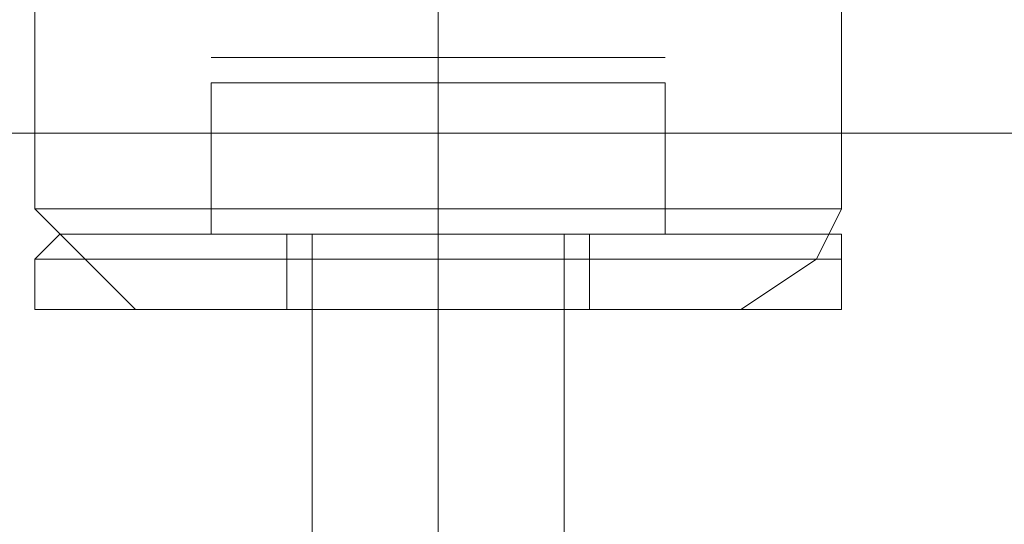
# Model space of a CAD drawing. Units: millimetres. Extents: x -2437 to 4563, y -5937 to 3060.
# Drawn here: x 1236 to 1259, y -1147 to -1136 of the extents above; entities that cross this region are included whole.
import ezdxf

# ---------------------------------------------------------------- set-up
doc = ezdxf.new("R2010")
doc.units = ezdxf.units.MM

# ---------------------------------------------------------------- blocks, each defined once
blk = doc.blocks.new('WMF0')
at = {"color": 30, "lineweight": 0}
for points in [[(9430.7, -4810.755), (9430.7, -4815.31)], [(9430.7, -4810.755), (9430.7, -4815.31)], [(9430.7, -4810.755), (9430.7, -4815.31)], [(9430.7, -4810.755), (9430.7, -4815.31)], [(9430.7, -4810.755), (9430.7, -4815.31)], [(9430.7, -4810.755), (9430.7, -4815.31)], [(9430.7, -4810.755), (9430.7, -4815.31)], [(9430.7, -4810.755), (9430.7, -4815.31)], [(9438.798, -4810.755), (9438.798, -4815.31)], [(9438.798, -4810.755), (9438.798, -4815.31)], [(9438.798, -4810.755), (9438.798, -4815.31)], [(9438.798, -4810.755), (9438.798, -4815.31)], [(9438.798, -4810.755), (9438.798, -4815.31)], [(9438.798, -4810.755), (9438.798, -4815.31)], [(9438.798, -4810.755), (9438.798, -4815.31)], [(9438.798, -4810.755), (9438.798, -4815.31)], [(9438.798, -4810.755), (9438.798, -4815.31)], [(9438.798, -4810.755), (9438.798, -4815.31)], [(9438.798, -4810.755), (9438.798, -4815.31)], [(9438.798, -4810.755), (9438.798, -4815.31)], [(9438.798, -4810.755), (9438.798, -4815.31)], [(9438.798, -4810.755), (9438.798, -4815.31)], [(9438.798, -4810.755), (9438.798, -4815.31)], [(9438.798, -4810.755), (9438.798, -4815.31)], [(9446.896, -4810.755), (9446.896, -4815.31)], [(9446.896, -4810.755), (9446.896, -4815.31)], [(9446.896, -4810.755), (9446.896, -4815.31)], [(9446.896, -4810.755), (9446.896, -4815.31)], [(9446.896, -4810.755), (9446.896, -4815.31)], [(9446.896, -4810.755), (9446.896, -4815.31)], [(9446.896, -4810.755), (9446.896, -4815.31)], [(9446.896, -4810.755), (9446.896, -4815.31)], [(9421.083, -4813.792), (9940.372, -4813.792)], [(9421.083, -4813.792), (9940.372, -4813.792)], [(9421.083, -4813.792), (9940.372, -4813.792)], [(9940.372, -4813.792), (9421.083, -4813.792)], [(9421.083, -4813.792), (9940.372, -4813.792)], [(9421.083, -4813.792), (9940.372, -4813.792)], [(9421.083, -4813.792), (9940.372, -4813.792)], [(9421.083, -4813.792), (9940.372, -4813.792)], [(9421.083, -4813.792), (9940.372, -4813.792)], [(9421.083, -4813.792), (9940.372, -4813.792)], [(9421.083, -4813.792), (9940.372, -4813.792)], [(9940.372, -4813.792), (9421.083, -4813.792)], [(9421.083, -4813.792), (9940.372, -4813.792)], [(9421.083, -4813.792), (9940.372, -4813.792)], [(9421.083, -4813.792), (9940.372, -4813.792)], [(9421.083, -4813.792), (9940.372, -4813.792)], [(9446.896, -4815.31), (9444.365, -4815.31), (9438.798, -4815.31), (9433.23, -4815.31), (9430.7, -4815.31)], [(9430.7, -4815.31), (9433.23, -4815.31), (9438.798, -4815.31), (9444.365, -4815.31), (9446.896, -4815.31)], [(9444.365, -4815.31), (9438.798, -4815.31), (9433.23, -4815.31), (9430.7, -4815.31)], [(9430.7, -4815.31), (9431.712, -4816.323), (9432.724, -4817.335)], [(9430.7, -4815.31), (9431.712, -4816.323), (9432.724, -4817.335)], [(9430.7, -4815.31), (9433.23, -4815.31), (9438.798, -4815.31), (9444.365, -4815.31), (9446.896, -4815.31)], [(9444.365, -4815.31), (9438.798, -4815.31), (9433.23, -4815.31), (9430.7, -4815.31)], [(9446.896, -4815.31), (9444.365, -4815.31), (9438.798, -4815.31), (9433.23, -4815.31), (9430.7, -4815.31)], [(9430.7, -4815.31), (9431.712, -4816.323), (9432.724, -4817.335)], [(9430.7, -4815.31), (9431.712, -4816.323), (9432.724, -4817.335)], [(9446.896, -4815.31), (9444.365, -4815.31), (9438.798, -4815.31), (9433.23, -4815.31), (9430.7, -4815.31)], [(9430.7, -4815.31), (9433.23, -4815.31), (9438.798, -4815.31), (9444.365, -4815.31), (9446.896, -4815.31)], [(9444.365, -4815.31), (9438.798, -4815.31), (9433.23, -4815.31), (9430.7, -4815.31)], [(9430.7, -4815.31), (9431.712, -4816.323), (9432.724, -4817.335)], [(9430.7, -4815.31), (9431.712, -4816.323), (9432.724, -4817.335)], [(9430.7, -4815.31), (9433.23, -4815.31), (9438.798, -4815.31), (9444.365, -4815.31), (9446.896, -4815.31)], [(9444.365, -4815.31), (9438.798, -4815.31), (9433.23, -4815.31), (9430.7, -4815.31)], [(9446.896, -4815.31), (9444.365, -4815.31), (9438.798, -4815.31), (9433.23, -4815.31), (9430.7, -4815.31)], [(9430.7, -4815.31), (9431.712, -4816.323), (9432.724, -4817.335)], [(9430.7, -4815.31), (9431.712, -4816.323), (9432.724, -4817.335)], [(9433.23, -4815.31), (9438.798, -4815.31), (9444.365, -4815.31), (9446.896, -4815.31)], [(9433.23, -4815.31), (9438.798, -4815.31), (9444.365, -4815.31), (9446.896, -4815.31)], [(9433.23, -4815.31), (9438.798, -4815.31), (9444.365, -4815.31), (9446.896, -4815.31)], [(9433.23, -4815.31), (9438.798, -4815.31), (9444.365, -4815.31), (9446.896, -4815.31)], [(9438.798, -4815.31), (9438.798, -4816.323), (9438.798, -4817.335)], [(9438.798, -4815.31), (9438.798, -4816.323), (9438.798, -4817.335)], [(9438.798, -4815.31), (9438.798, -4816.323), (9438.798, -4817.335)], [(9438.798, -4815.31), (9438.798, -4816.323), (9438.798, -4817.335)], [(9438.798, -4815.31), (9438.798, -4816.323), (9438.798, -4817.335)], [(9438.798, -4815.31), (9438.798, -4816.323), (9438.798, -4817.335)], [(9438.798, -4815.31), (9438.798, -4816.323), (9438.798, -4817.335)], [(9438.798, -4815.31), (9438.798, -4816.323), (9438.798, -4817.335)], [(9438.798, -4815.31), (9438.798, -4816.323), (9438.798, -4817.335)], [(9438.798, -4815.31), (9438.798, -4816.323), (9438.798, -4817.335)], [(9438.798, -4815.31), (9438.798, -4816.323), (9438.798, -4817.335)], [(9438.798, -4815.31), (9438.798, -4816.323), (9438.798, -4817.335)], [(9438.798, -4815.31), (9438.798, -4816.323), (9438.798, -4817.335)], [(9438.798, -4815.31), (9438.798, -4816.323), (9438.798, -4817.335)], [(9438.798, -4815.31), (9438.798, -4816.323), (9438.798, -4817.335)], [(9438.798, -4815.31), (9438.798, -4816.323), (9438.798, -4817.335)], [(9446.896, -4815.31), (9446.39, -4816.323), (9444.871, -4817.335)], [(9446.896, -4815.31), (9446.39, -4816.323), (9444.871, -4817.335)], [(9446.896, -4815.31), (9446.39, -4816.323), (9444.871, -4817.335)], [(9446.896, -4815.31), (9446.39, -4816.323), (9444.871, -4817.335)], [(9446.896, -4815.31), (9446.39, -4816.323), (9444.871, -4817.335)], [(9446.896, -4815.31), (9446.39, -4816.323), (9444.871, -4817.335)], [(9446.896, -4815.31), (9446.39, -4816.323), (9444.871, -4817.335)], [(9446.896, -4815.31), (9446.39, -4816.323), (9444.871, -4817.335)], [(9431.712, -4816.323), (9433.737, -4816.323), (9438.798, -4816.323), (9443.859, -4816.323), (9446.39, -4816.323)], [(9443.859, -4816.323), (9438.798, -4816.323), (9433.737, -4816.323), (9431.712, -4816.323)], [(9446.39, -4816.323), (9443.859, -4816.323), (9438.798, -4816.323), (9433.737, -4816.323), (9431.712, -4816.323)], [(9446.39, -4816.323), (9443.859, -4816.323), (9438.798, -4816.323), (9433.737, -4816.323), (9431.712, -4816.323)], [(9431.712, -4816.323), (9433.737, -4816.323), (9438.798, -4816.323), (9443.859, -4816.323), (9446.39, -4816.323)], [(9443.859, -4816.323), (9438.798, -4816.323), (9433.737, -4816.323), (9431.712, -4816.323)], [(9431.712, -4816.323), (9433.737, -4816.323), (9438.798, -4816.323), (9443.859, -4816.323), (9446.39, -4816.323)], [(9443.859, -4816.323), (9438.798, -4816.323), (9433.737, -4816.323), (9431.712, -4816.323)], [(9446.39, -4816.323), (9443.859, -4816.323), (9438.798, -4816.323), (9433.737, -4816.323), (9431.712, -4816.323)], [(9446.39, -4816.323), (9443.859, -4816.323), (9438.798, -4816.323), (9433.737, -4816.323), (9431.712, -4816.323)], [(9431.712, -4816.323), (9433.737, -4816.323), (9438.798, -4816.323), (9443.859, -4816.323), (9446.39, -4816.323)], [(9443.859, -4816.323), (9438.798, -4816.323), (9433.737, -4816.323), (9431.712, -4816.323)], [(9433.737, -4816.323), (9438.798, -4816.323), (9443.859, -4816.323), (9446.39, -4816.323)], [(9433.737, -4816.323), (9438.798, -4816.323), (9443.859, -4816.323), (9446.39, -4816.323)], [(9433.737, -4816.323), (9438.798, -4816.323), (9443.859, -4816.323), (9446.39, -4816.323)], [(9433.737, -4816.323), (9438.798, -4816.323), (9443.859, -4816.323), (9446.39, -4816.323)], [(9444.871, -4817.335), (9443.353, -4817.335), (9438.798, -4817.335), (9434.749, -4817.335), (9432.724, -4817.335)], [(9432.724, -4817.335), (9434.749, -4817.335), (9438.798, -4817.335), (9443.353, -4817.335), (9444.871, -4817.335)], [(9443.353, -4817.335), (9438.798, -4817.335), (9434.749, -4817.335), (9432.724, -4817.335)], [(9432.724, -4817.335), (9434.749, -4817.335), (9438.798, -4817.335), (9443.353, -4817.335), (9444.871, -4817.335)], [(9443.353, -4817.335), (9438.798, -4817.335), (9434.749, -4817.335), (9432.724, -4817.335)], [(9444.871, -4817.335), (9443.353, -4817.335), (9438.798, -4817.335), (9434.749, -4817.335), (9432.724, -4817.335)], [(9444.871, -4817.335), (9443.353, -4817.335), (9438.798, -4817.335), (9434.749, -4817.335), (9432.724, -4817.335)], [(9432.724, -4817.335), (9434.749, -4817.335), (9438.798, -4817.335), (9443.353, -4817.335), (9444.871, -4817.335)], [(9443.353, -4817.335), (9438.798, -4817.335), (9434.749, -4817.335), (9432.724, -4817.335)], [(9432.724, -4817.335), (9434.749, -4817.335), (9438.798, -4817.335), (9443.353, -4817.335), (9444.871, -4817.335)], [(9443.353, -4817.335), (9438.798, -4817.335), (9434.749, -4817.335), (9432.724, -4817.335)], [(9444.871, -4817.335), (9443.353, -4817.335), (9438.798, -4817.335), (9434.749, -4817.335), (9432.724, -4817.335)], [(9434.749, -4817.335), (9438.798, -4817.335), (9443.353, -4817.335), (9444.871, -4817.335)], [(9434.749, -4817.335), (9438.798, -4817.335), (9443.353, -4817.335), (9444.871, -4817.335)], [(9434.749, -4817.335), (9438.798, -4817.335), (9443.353, -4817.335), (9444.871, -4817.335)], [(9434.749, -4817.335), (9438.798, -4817.335), (9443.353, -4817.335), (9444.871, -4817.335)], [(9441.329, -4817.335), (9440.822, -4817.335), (9438.798, -4817.335), (9436.773, -4817.335), (9436.267, -4817.335)], [(9436.267, -4817.335), (9436.773, -4817.335), (9438.798, -4817.335), (9440.822, -4817.335), (9441.329, -4817.335)], [(9440.822, -4817.335), (9438.798, -4817.335), (9436.773, -4817.335), (9436.267, -4817.335)], [(9436.267, -4817.335), (9436.267, -4827.457)], [(9436.267, -4817.335), (9436.267, -4827.457)], [(9436.267, -4817.335), (9436.773, -4817.335), (9438.798, -4817.335), (9440.822, -4817.335), (9441.329, -4817.335)], [(9440.822, -4817.335), (9438.798, -4817.335), (9436.773, -4817.335), (9436.267, -4817.335)], [(9441.329, -4817.335), (9440.822, -4817.335), (9438.798, -4817.335), (9436.773, -4817.335), (9436.267, -4817.335)], [(9436.267, -4817.335), (9436.267, -4827.457)], [(9436.267, -4817.335), (9436.267, -4827.457)], [(9441.329, -4817.335), (9440.822, -4817.335), (9438.798, -4817.335), (9436.773, -4817.335), (9436.267, -4817.335)], [(9436.267, -4817.335), (9436.773, -4817.335), (9438.798, -4817.335), (9440.822, -4817.335), (9441.329, -4817.335)], [(9440.822, -4817.335), (9438.798, -4817.335), (9436.773, -4817.335), (9436.267, -4817.335)], [(9436.267, -4817.335), (9436.267, -4827.457)], [(9436.267, -4817.335), (9436.267, -4827.457)], [(9436.267, -4817.335), (9436.773, -4817.335), (9438.798, -4817.335), (9440.822, -4817.335), (9441.329, -4817.335)], [(9440.822, -4817.335), (9438.798, -4817.335), (9436.773, -4817.335), (9436.267, -4817.335)], [(9441.329, -4817.335), (9440.822, -4817.335), (9438.798, -4817.335), (9436.773, -4817.335), (9436.267, -4817.335)], [(9436.267, -4817.335), (9436.267, -4827.457)], [(9436.267, -4817.335), (9436.267, -4827.457)], [(9436.773, -4817.335), (9438.798, -4817.335), (9440.822, -4817.335), (9441.329, -4817.335)], [(9436.773, -4817.335), (9438.798, -4817.335), (9440.822, -4817.335), (9441.329, -4817.335)], [(9436.773, -4817.335), (9438.798, -4817.335), (9440.822, -4817.335), (9441.329, -4817.335)], [(9436.773, -4817.335), (9438.798, -4817.335), (9440.822, -4817.335), (9441.329, -4817.335)], [(9438.798, -4817.335), (9438.798, -4827.457)], [(9438.798, -4817.335), (9438.798, -4827.457)], [(9438.798, -4817.335), (9438.798, -4827.457)], [(9438.798, -4817.335), (9438.798, -4827.457)], [(9438.798, -4817.335), (9438.798, -4827.457)], [(9438.798, -4817.335), (9438.798, -4827.457)], [(9438.798, -4817.335), (9438.798, -4827.457)], [(9438.798, -4817.335), (9438.798, -4827.457)], [(9438.798, -4817.335), (9438.798, -4827.457)], [(9438.798, -4817.335), (9438.798, -4827.457)], [(9438.798, -4817.335), (9438.798, -4827.457)], [(9438.798, -4817.335), (9438.798, -4827.457)], [(9438.798, -4817.335), (9438.798, -4827.457)], [(9438.798, -4817.335), (9438.798, -4827.457)], [(9438.798, -4817.335), (9438.798, -4827.457)], [(9438.798, -4817.335), (9438.798, -4827.457)], [(9441.329, -4817.335), (9441.329, -4827.457)], [(9441.329, -4817.335), (9441.329, -4827.457)], [(9441.329, -4817.335), (9441.329, -4827.457)], [(9441.329, -4817.335), (9441.329, -4827.457)], [(9441.329, -4817.335), (9441.329, -4827.457)], [(9441.329, -4817.335), (9441.329, -4827.457)], [(9441.329, -4817.335), (9441.329, -4827.457)], [(9441.329, -4817.335), (9441.329, -4827.457)]]:
    blk.add_lwpolyline(points, dxfattribs=at)
at = {"color": 251, "lineweight": 0}
for points in [[(9434.243, -4812.274), (9434.749, -4812.274)], [(9434.243, -4812.274), (9434.749, -4812.274)], [(9434.243, -4812.274), (9434.749, -4812.274)], [(9434.243, -4812.274), (9434.749, -4812.274)], [(9434.243, -4812.274), (9434.749, -4812.274)], [(9434.243, -4812.274), (9434.749, -4812.274)], [(9434.243, -4812.274), (9434.749, -4812.274)], [(9434.243, -4812.274), (9434.749, -4812.274)], [(9438.798, -4812.78), (9438.798, -4812.274)], [(9438.798, -4812.78), (9438.798, -4812.274)], [(9438.798, -4812.78), (9438.798, -4812.274)], [(9438.798, -4812.78), (9438.798, -4812.274)], [(9438.798, -4812.78), (9438.798, -4812.274)], [(9438.798, -4812.78), (9438.798, -4812.274)], [(9438.798, -4812.78), (9438.798, -4812.274)], [(9438.798, -4812.78), (9438.798, -4812.274)], [(9438.798, -4812.78), (9438.798, -4812.274)], [(9438.798, -4812.78), (9438.798, -4812.274)], [(9438.798, -4812.78), (9438.798, -4812.274)], [(9438.798, -4812.78), (9438.798, -4812.274)], [(9438.798, -4812.78), (9438.798, -4812.274)], [(9438.798, -4812.78), (9438.798, -4812.274)], [(9438.798, -4812.78), (9438.798, -4812.274)], [(9438.798, -4812.78), (9438.798, -4812.274)], [(9443.353, -4812.274), (9442.847, -4812.274)], [(9443.353, -4812.274), (9442.847, -4812.274)], [(9443.353, -4812.274), (9442.847, -4812.274)], [(9443.353, -4812.274), (9442.847, -4812.274)], [(9443.353, -4812.274), (9442.847, -4812.274)], [(9443.353, -4812.274), (9442.847, -4812.274)], [(9443.353, -4812.274), (9442.847, -4812.274)], [(9443.353, -4812.274), (9442.847, -4812.274)], [(9434.243, -4812.78), (9438.798, -4812.78), (9438.798, -4815.817)], [(9434.243, -4815.817), (9434.243, -4812.78)], [(9438.798, -4812.78), (9434.243, -4812.78), (9434.243, -4815.817)], [(9434.243, -4812.78), (9438.798, -4812.78), (9438.798, -4815.817)], [(9434.243, -4815.817), (9434.243, -4812.78)], [(9438.798, -4812.78), (9434.243, -4812.78), (9434.243, -4815.817)], [(9434.243, -4812.78), (9438.798, -4812.78), (9438.798, -4815.817)], [(9434.243, -4815.817), (9434.243, -4812.78)], [(9438.798, -4812.78), (9434.243, -4812.78), (9434.243, -4815.817)], [(9434.243, -4812.78), (9438.798, -4812.78), (9438.798, -4815.817)], [(9434.243, -4815.817), (9434.243, -4812.78)], [(9438.798, -4812.78), (9434.243, -4812.78), (9434.243, -4815.817)], [(9434.243, -4812.78), (9438.798, -4812.78), (9438.798, -4815.817)], [(9434.243, -4815.817), (9434.243, -4812.78)], [(9438.798, -4812.78), (9434.243, -4812.78), (9434.243, -4815.817)], [(9434.243, -4812.78), (9438.798, -4812.78), (9438.798, -4815.817)], [(9434.243, -4815.817), (9434.243, -4812.78)], [(9438.798, -4812.78), (9434.243, -4812.78), (9434.243, -4815.817)], [(9434.243, -4812.78), (9438.798, -4812.78), (9438.798, -4815.817)], [(9434.243, -4815.817), (9434.243, -4812.78)], [(9438.798, -4812.78), (9434.243, -4812.78), (9434.243, -4815.817)], [(9434.243, -4812.78), (9438.798, -4812.78), (9438.798, -4815.817)], [(9434.243, -4815.817), (9434.243, -4812.78)], [(9438.798, -4812.78), (9434.243, -4812.78), (9434.243, -4815.817)], [(9438.798, -4812.78), (9443.353, -4812.78), (9443.353, -4815.817)], [(9443.353, -4812.78), (9438.798, -4812.78), (9438.798, -4815.817)], [(9438.798, -4812.78), (9443.353, -4812.78), (9443.353, -4815.817)], [(9443.353, -4812.78), (9438.798, -4812.78), (9438.798, -4815.817)], [(9438.798, -4812.78), (9443.353, -4812.78), (9443.353, -4815.817)], [(9443.353, -4812.78), (9438.798, -4812.78), (9438.798, -4815.817)], [(9438.798, -4812.78), (9443.353, -4812.78), (9443.353, -4815.817)], [(9443.353, -4812.78), (9438.798, -4812.78), (9438.798, -4815.817)], [(9438.798, -4812.78), (9443.353, -4812.78), (9443.353, -4815.817)], [(9443.353, -4812.78), (9438.798, -4812.78), (9438.798, -4815.817)], [(9438.798, -4812.78), (9443.353, -4812.78), (9443.353, -4815.817)], [(9443.353, -4812.78), (9438.798, -4812.78), (9438.798, -4815.817)], [(9438.798, -4812.78), (9443.353, -4812.78), (9443.353, -4815.817)], [(9443.353, -4812.78), (9438.798, -4812.78), (9438.798, -4815.817)], [(9438.798, -4812.78), (9443.353, -4812.78), (9443.353, -4815.817)], [(9443.353, -4812.78), (9438.798, -4812.78), (9438.798, -4815.817)], [(9443.353, -4815.817), (9443.353, -4812.78)], [(9443.353, -4815.817), (9443.353, -4812.78)], [(9443.353, -4815.817), (9443.353, -4812.78)], [(9443.353, -4815.817), (9443.353, -4812.78)], [(9443.353, -4815.817), (9443.353, -4812.78)], [(9443.353, -4815.817), (9443.353, -4812.78)], [(9443.353, -4815.817), (9443.353, -4812.78)], [(9443.353, -4815.817), (9443.353, -4812.78)], [(9431.206, -4815.817), (9430.7, -4816.323)], [(9431.206, -4815.817), (9430.7, -4816.323)], [(9431.206, -4815.817), (9430.7, -4816.323)], [(9431.206, -4815.817), (9430.7, -4816.323)], [(9431.206, -4815.817), (9430.7, -4816.323)], [(9431.206, -4815.817), (9430.7, -4816.323)], [(9431.206, -4815.817), (9430.7, -4816.323)], [(9431.206, -4815.817), (9430.7, -4816.323)], [(9446.39, -4815.817), (9444.365, -4815.817), (9438.798, -4815.817), (9433.737, -4815.817), (9431.206, -4815.817)], [(9446.896, -4815.817), (9444.365, -4815.817), (9438.798, -4815.817), (9433.23, -4815.817), (9431.206, -4815.817)], [(9446.39, -4815.817), (9444.365, -4815.817), (9438.798, -4815.817), (9433.737, -4815.817), (9431.206, -4815.817)], [(9446.896, -4815.817), (9444.365, -4815.817), (9438.798, -4815.817), (9433.23, -4815.817), (9431.206, -4815.817)], [(9446.39, -4815.817), (9444.365, -4815.817), (9438.798, -4815.817), (9433.737, -4815.817), (9431.206, -4815.817)], [(9446.896, -4815.817), (9444.365, -4815.817), (9438.798, -4815.817), (9433.23, -4815.817), (9431.206, -4815.817)], [(9446.39, -4815.817), (9444.365, -4815.817), (9438.798, -4815.817), (9433.737, -4815.817), (9431.206, -4815.817)], [(9446.896, -4815.817), (9444.365, -4815.817), (9438.798, -4815.817), (9433.23, -4815.817), (9431.206, -4815.817)], [(9446.39, -4815.817), (9444.365, -4815.817), (9438.798, -4815.817), (9433.737, -4815.817), (9431.206, -4815.817)], [(9446.896, -4815.817), (9444.365, -4815.817), (9438.798, -4815.817), (9433.23, -4815.817), (9431.206, -4815.817)], [(9446.39, -4815.817), (9444.365, -4815.817), (9438.798, -4815.817), (9433.737, -4815.817), (9431.206, -4815.817)], [(9446.896, -4815.817), (9444.365, -4815.817), (9438.798, -4815.817), (9433.23, -4815.817), (9431.206, -4815.817)], [(9446.39, -4815.817), (9444.365, -4815.817), (9438.798, -4815.817), (9433.737, -4815.817), (9431.206, -4815.817)], [(9446.896, -4815.817), (9444.365, -4815.817), (9438.798, -4815.817), (9433.23, -4815.817), (9431.206, -4815.817)], [(9446.39, -4815.817), (9444.365, -4815.817), (9438.798, -4815.817), (9433.737, -4815.817), (9431.206, -4815.817)], [(9446.896, -4815.817), (9444.365, -4815.817), (9438.798, -4815.817), (9433.23, -4815.817), (9431.206, -4815.817)], [(9433.23, -4815.817), (9438.798, -4815.817), (9444.365, -4815.817), (9446.896, -4815.817)], [(9433.23, -4815.817), (9438.798, -4815.817), (9444.365, -4815.817), (9446.896, -4815.817)], [(9433.23, -4815.817), (9438.798, -4815.817), (9444.365, -4815.817), (9446.896, -4815.817)], [(9433.23, -4815.817), (9438.798, -4815.817), (9444.365, -4815.817), (9446.896, -4815.817)], [(9433.23, -4815.817), (9438.798, -4815.817), (9444.365, -4815.817), (9446.896, -4815.817)], [(9433.23, -4815.817), (9438.798, -4815.817), (9444.365, -4815.817), (9446.896, -4815.817)], [(9433.23, -4815.817), (9438.798, -4815.817), (9444.365, -4815.817), (9446.896, -4815.817)], [(9433.23, -4815.817), (9438.798, -4815.817), (9444.365, -4815.817), (9446.896, -4815.817)], [(9433.737, -4815.817), (9438.798, -4815.817), (9444.365, -4815.817), (9446.39, -4815.817)], [(9433.737, -4815.817), (9438.798, -4815.817), (9444.365, -4815.817), (9446.39, -4815.817)], [(9433.737, -4815.817), (9438.798, -4815.817), (9444.365, -4815.817), (9446.39, -4815.817)], [(9433.737, -4815.817), (9438.798, -4815.817), (9444.365, -4815.817), (9446.39, -4815.817)], [(9433.737, -4815.817), (9438.798, -4815.817), (9444.365, -4815.817), (9446.39, -4815.817)], [(9433.737, -4815.817), (9438.798, -4815.817), (9444.365, -4815.817), (9446.39, -4815.817)], [(9433.737, -4815.817), (9438.798, -4815.817), (9444.365, -4815.817), (9446.39, -4815.817)], [(9433.737, -4815.817), (9438.798, -4815.817), (9444.365, -4815.817), (9446.39, -4815.817)], [(9434.243, -4815.817), (9438.798, -4815.817)], [(9438.798, -4815.817), (9434.243, -4815.817)], [(9434.243, -4815.817), (9438.798, -4815.817)], [(9438.798, -4815.817), (9434.243, -4815.817)], [(9434.243, -4815.817), (9438.798, -4815.817)], [(9438.798, -4815.817), (9434.243, -4815.817)], [(9434.243, -4815.817), (9438.798, -4815.817)], [(9438.798, -4815.817), (9434.243, -4815.817)], [(9434.243, -4815.817), (9438.798, -4815.817)], [(9438.798, -4815.817), (9434.243, -4815.817)], [(9434.243, -4815.817), (9438.798, -4815.817)], [(9438.798, -4815.817), (9434.243, -4815.817)], [(9434.243, -4815.817), (9438.798, -4815.817)], [(9438.798, -4815.817), (9434.243, -4815.817)], [(9434.243, -4815.817), (9438.798, -4815.817)], [(9438.798, -4815.817), (9434.243, -4815.817)], [(9435.761, -4815.817), (9436.773, -4815.817), (9438.798, -4815.817), (9441.329, -4815.817), (9442.341, -4815.817)], [(9441.329, -4815.817), (9438.798, -4815.817), (9436.773, -4815.817), (9435.761, -4815.817)], [(9435.761, -4815.817), (9435.761, -4816.323)], [(9435.761, -4815.817), (9436.773, -4815.817), (9438.798, -4815.817), (9440.822, -4815.817), (9441.835, -4815.817)], [(9440.822, -4815.817), (9438.798, -4815.817), (9436.773, -4815.817), (9435.761, -4815.817)], [(9435.761, -4815.817), (9436.773, -4815.817), (9438.798, -4815.817), (9441.329, -4815.817), (9442.341, -4815.817)], [(9441.329, -4815.817), (9438.798, -4815.817), (9436.773, -4815.817), (9435.761, -4815.817)], [(9435.761, -4815.817), (9435.761, -4816.323)], [(9435.761, -4815.817), (9436.773, -4815.817), (9438.798, -4815.817), (9440.822, -4815.817), (9441.835, -4815.817)], [(9440.822, -4815.817), (9438.798, -4815.817), (9436.773, -4815.817), (9435.761, -4815.817)], [(9435.761, -4815.817), (9436.773, -4815.817), (9438.798, -4815.817), (9441.329, -4815.817), (9442.341, -4815.817)], [(9441.329, -4815.817), (9438.798, -4815.817), (9436.773, -4815.817), (9435.761, -4815.817)], [(9435.761, -4815.817), (9435.761, -4816.323)], [(9435.761, -4815.817), (9436.773, -4815.817), (9438.798, -4815.817), (9440.822, -4815.817), (9441.835, -4815.817)], [(9440.822, -4815.817), (9438.798, -4815.817), (9436.773, -4815.817), (9435.761, -4815.817)], [(9435.761, -4815.817), (9436.773, -4815.817), (9438.798, -4815.817), (9441.329, -4815.817), (9442.341, -4815.817)], [(9441.329, -4815.817), (9438.798, -4815.817), (9436.773, -4815.817), (9435.761, -4815.817)], [(9435.761, -4815.817), (9435.761, -4816.323)], [(9435.761, -4815.817), (9436.773, -4815.817), (9438.798, -4815.817), (9440.822, -4815.817), (9441.835, -4815.817)], [(9440.822, -4815.817), (9438.798, -4815.817), (9436.773, -4815.817), (9435.761, -4815.817)], [(9435.761, -4815.817), (9436.773, -4815.817), (9438.798, -4815.817), (9441.329, -4815.817), (9442.341, -4815.817)], [(9441.329, -4815.817), (9438.798, -4815.817), (9436.773, -4815.817), (9435.761, -4815.817)], [(9435.761, -4815.817), (9435.761, -4816.323)], [(9435.761, -4815.817), (9436.773, -4815.817), (9438.798, -4815.817), (9440.822, -4815.817), (9441.835, -4815.817)], [(9440.822, -4815.817), (9438.798, -4815.817), (9436.773, -4815.817), (9435.761, -4815.817)], [(9435.761, -4815.817), (9436.773, -4815.817), (9438.798, -4815.817), (9441.329, -4815.817), (9442.341, -4815.817)], [(9441.329, -4815.817), (9438.798, -4815.817), (9436.773, -4815.817), (9435.761, -4815.817)], [(9435.761, -4815.817), (9435.761, -4816.323)], [(9435.761, -4815.817), (9436.773, -4815.817), (9438.798, -4815.817), (9440.822, -4815.817), (9441.835, -4815.817)], [(9440.822, -4815.817), (9438.798, -4815.817), (9436.773, -4815.817), (9435.761, -4815.817)], [(9435.761, -4815.817), (9436.773, -4815.817), (9438.798, -4815.817), (9441.329, -4815.817), (9442.341, -4815.817)], [(9441.329, -4815.817), (9438.798, -4815.817), (9436.773, -4815.817), (9435.761, -4815.817)], [(9435.761, -4815.817), (9435.761, -4816.323)], [(9435.761, -4815.817), (9436.773, -4815.817), (9438.798, -4815.817), (9440.822, -4815.817), (9441.835, -4815.817)], [(9440.822, -4815.817), (9438.798, -4815.817), (9436.773, -4815.817), (9435.761, -4815.817)], [(9435.761, -4815.817), (9436.773, -4815.817), (9438.798, -4815.817), (9441.329, -4815.817), (9442.341, -4815.817)], [(9441.329, -4815.817), (9438.798, -4815.817), (9436.773, -4815.817), (9435.761, -4815.817)], [(9435.761, -4815.817), (9435.761, -4816.323)], [(9435.761, -4815.817), (9436.773, -4815.817), (9438.798, -4815.817), (9440.822, -4815.817), (9441.835, -4815.817)], [(9440.822, -4815.817), (9438.798, -4815.817), (9436.773, -4815.817), (9435.761, -4815.817)], [(9436.267, -4815.817), (9436.773, -4815.817), (9438.798, -4815.817), (9440.822, -4815.817), (9441.329, -4815.817)], [(9440.822, -4815.817), (9438.798, -4815.817), (9436.773, -4815.817), (9436.267, -4815.817)], [(9436.267, -4815.817), (9436.267, -4859.85)], [(9436.267, -4815.817), (9436.773, -4815.817), (9438.798, -4815.817), (9440.822, -4815.817), (9441.329, -4815.817)], [(9440.822, -4815.817), (9438.798, -4815.817), (9436.773, -4815.817), (9436.267, -4815.817)], [(9436.267, -4815.817), (9436.267, -4859.85)], [(9436.267, -4815.817), (9436.773, -4815.817), (9438.798, -4815.817), (9440.822, -4815.817), (9441.329, -4815.817)], [(9440.822, -4815.817), (9438.798, -4815.817), (9436.773, -4815.817), (9436.267, -4815.817)], [(9436.267, -4815.817), (9436.267, -4859.85)], [(9436.267, -4815.817), (9436.773, -4815.817), (9438.798, -4815.817), (9440.822, -4815.817), (9441.329, -4815.817)], [(9440.822, -4815.817), (9438.798, -4815.817), (9436.773, -4815.817), (9436.267, -4815.817)], [(9436.267, -4815.817), (9436.267, -4859.85)], [(9436.267, -4815.817), (9436.773, -4815.817), (9438.798, -4815.817), (9440.822, -4815.817), (9441.329, -4815.817)], [(9440.822, -4815.817), (9438.798, -4815.817), (9436.773, -4815.817), (9436.267, -4815.817)], [(9436.267, -4815.817), (9436.267, -4859.85)], [(9436.267, -4815.817), (9436.773, -4815.817), (9438.798, -4815.817), (9440.822, -4815.817), (9441.329, -4815.817)], [(9440.822, -4815.817), (9438.798, -4815.817), (9436.773, -4815.817), (9436.267, -4815.817)], [(9436.267, -4815.817), (9436.267, -4859.85)], [(9436.267, -4815.817), (9436.773, -4815.817), (9438.798, -4815.817), (9440.822, -4815.817), (9441.329, -4815.817)], [(9440.822, -4815.817), (9438.798, -4815.817), (9436.773, -4815.817), (9436.267, -4815.817)], [(9436.267, -4815.817), (9436.267, -4859.85)], [(9436.267, -4815.817), (9436.773, -4815.817), (9438.798, -4815.817), (9440.822, -4815.817), (9441.329, -4815.817)], [(9440.822, -4815.817), (9438.798, -4815.817), (9436.773, -4815.817), (9436.267, -4815.817)], [(9436.267, -4815.817), (9436.267, -4859.85)], [(9438.798, -4815.817), (9438.798, -4816.323)], [(9438.798, -4815.817), (9438.798, -4816.323)], [(9438.798, -4815.817), (9438.798, -4816.323)], [(9438.798, -4815.817), (9438.798, -4816.323)], [(9438.798, -4815.817), (9443.353, -4815.817)], [(9443.353, -4815.817), (9438.798, -4815.817)], [(9438.798, -4815.817), (9438.798, -4859.85)], [(9438.798, -4815.817), (9438.798, -4859.85)], [(9438.798, -4815.817), (9438.798, -4816.323)], [(9438.798, -4815.817), (9438.798, -4816.323)], [(9438.798, -4815.817), (9438.798, -4816.323)], [(9438.798, -4815.817), (9438.798, -4816.323)], [(9438.798, -4815.817), (9443.353, -4815.817)], [(9443.353, -4815.817), (9438.798, -4815.817)], [(9438.798, -4815.817), (9438.798, -4859.85)], [(9438.798, -4815.817), (9438.798, -4859.85)], [(9438.798, -4815.817), (9438.798, -4816.323)], [(9438.798, -4815.817), (9438.798, -4816.323)], [(9438.798, -4815.817), (9438.798, -4816.323)], [(9438.798, -4815.817), (9438.798, -4816.323)], [(9438.798, -4815.817), (9443.353, -4815.817)], [(9443.353, -4815.817), (9438.798, -4815.817)], [(9438.798, -4815.817), (9438.798, -4859.85)], [(9438.798, -4815.817), (9438.798, -4859.85)], [(9438.798, -4815.817), (9438.798, -4816.323)], [(9438.798, -4815.817), (9438.798, -4816.323)], [(9438.798, -4815.817), (9438.798, -4816.323)], [(9438.798, -4815.817), (9438.798, -4816.323)], [(9438.798, -4815.817), (9443.353, -4815.817)], [(9443.353, -4815.817), (9438.798, -4815.817)], [(9438.798, -4815.817), (9438.798, -4859.85)], [(9438.798, -4815.817), (9438.798, -4859.85)], [(9438.798, -4815.817), (9438.798, -4816.323)], [(9438.798, -4815.817), (9438.798, -4816.323)], [(9438.798, -4815.817), (9438.798, -4816.323)], [(9438.798, -4815.817), (9438.798, -4816.323)], [(9438.798, -4815.817), (9443.353, -4815.817)], [(9443.353, -4815.817), (9438.798, -4815.817)], [(9438.798, -4815.817), (9438.798, -4859.85)], [(9438.798, -4815.817), (9438.798, -4859.85)], [(9438.798, -4815.817), (9438.798, -4816.323)], [(9438.798, -4815.817), (9438.798, -4816.323)], [(9438.798, -4815.817), (9438.798, -4816.323)], [(9438.798, -4815.817), (9438.798, -4816.323)], [(9438.798, -4815.817), (9443.353, -4815.817)], [(9443.353, -4815.817), (9438.798, -4815.817)], [(9438.798, -4815.817), (9438.798, -4859.85)], [(9438.798, -4815.817), (9438.798, -4859.85)], [(9438.798, -4815.817), (9438.798, -4816.323)], [(9438.798, -4815.817), (9438.798, -4816.323)], [(9438.798, -4815.817), (9438.798, -4816.323)], [(9438.798, -4815.817), (9438.798, -4816.323)], [(9438.798, -4815.817), (9443.353, -4815.817)], [(9443.353, -4815.817), (9438.798, -4815.817)], [(9438.798, -4815.817), (9438.798, -4859.85)], [(9438.798, -4815.817), (9438.798, -4859.85)], [(9438.798, -4815.817), (9438.798, -4816.323)], [(9438.798, -4815.817), (9438.798, -4816.323)], [(9438.798, -4815.817), (9438.798, -4816.323)], [(9438.798, -4815.817), (9438.798, -4816.323)], [(9438.798, -4815.817), (9443.353, -4815.817)], [(9443.353, -4815.817), (9438.798, -4815.817)], [(9438.798, -4815.817), (9438.798, -4859.85)], [(9438.798, -4815.817), (9438.798, -4859.85)], [(9441.329, -4815.817), (9441.329, -4859.85)], [(9441.329, -4815.817), (9441.329, -4859.85)], [(9441.329, -4815.817), (9441.329, -4859.85)], [(9441.329, -4815.817), (9441.329, -4859.85)], [(9441.329, -4815.817), (9441.329, -4859.85)], [(9441.329, -4815.817), (9441.329, -4859.85)], [(9441.329, -4815.817), (9441.329, -4859.85)], [(9441.329, -4815.817), (9441.329, -4859.85)], [(9442.341, -4815.817), (9441.835, -4815.817), (9441.835, -4816.323)], [(9442.341, -4815.817), (9441.835, -4815.817), (9441.835, -4816.323)], [(9442.341, -4815.817), (9441.835, -4815.817), (9441.835, -4816.323)], [(9442.341, -4815.817), (9441.835, -4815.817), (9441.835, -4816.323)], [(9442.341, -4815.817), (9441.835, -4815.817), (9441.835, -4816.323)], [(9442.341, -4815.817), (9441.835, -4815.817), (9441.835, -4816.323)], [(9442.341, -4815.817), (9441.835, -4815.817), (9441.835, -4816.323)], [(9442.341, -4815.817), (9441.835, -4815.817), (9441.835, -4816.323)], [(9446.39, -4815.817), (9446.896, -4815.817), (9446.896, -4816.323)], [(9446.39, -4815.817), (9446.896, -4815.817), (9446.896, -4816.323)], [(9446.39, -4815.817), (9446.896, -4815.817), (9446.896, -4816.323)], [(9446.39, -4815.817), (9446.896, -4815.817), (9446.896, -4816.323)], [(9446.39, -4815.817), (9446.896, -4815.817), (9446.896, -4816.323)], [(9446.39, -4815.817), (9446.896, -4815.817), (9446.896, -4816.323)], [(9446.39, -4815.817), (9446.896, -4815.817), (9446.896, -4816.323)], [(9446.39, -4815.817), (9446.896, -4815.817), (9446.896, -4816.323)], [(9430.7, -4816.323), (9433.23, -4816.323), (9438.798, -4816.323), (9444.365, -4816.323), (9446.896, -4816.323)], [(9444.365, -4816.323), (9438.798, -4816.323), (9433.23, -4816.323), (9430.7, -4816.323)], [(9430.7, -4816.323), (9430.7, -4817.335)], [(9430.7, -4816.323), (9433.23, -4816.323), (9438.798, -4816.323), (9444.365, -4816.323), (9446.896, -4816.323)], [(9444.365, -4816.323), (9438.798, -4816.323), (9433.23, -4816.323), (9430.7, -4816.323)], [(9430.7, -4816.323), (9430.7, -4817.335)], [(9430.7, -4816.323), (9433.23, -4816.323), (9438.798, -4816.323), (9444.365, -4816.323), (9446.896, -4816.323)], [(9444.365, -4816.323), (9438.798, -4816.323), (9433.23, -4816.323), (9430.7, -4816.323)], [(9430.7, -4816.323), (9430.7, -4817.335)], [(9430.7, -4816.323), (9433.23, -4816.323), (9438.798, -4816.323), (9444.365, -4816.323), (9446.896, -4816.323)], [(9444.365, -4816.323), (9438.798, -4816.323), (9433.23, -4816.323), (9430.7, -4816.323)], [(9430.7, -4816.323), (9430.7, -4817.335)], [(9430.7, -4816.323), (9433.23, -4816.323), (9438.798, -4816.323), (9444.365, -4816.323), (9446.896, -4816.323)], [(9444.365, -4816.323), (9438.798, -4816.323), (9433.23, -4816.323), (9430.7, -4816.323)], [(9430.7, -4816.323), (9430.7, -4817.335)], [(9430.7, -4816.323), (9433.23, -4816.323), (9438.798, -4816.323), (9444.365, -4816.323), (9446.896, -4816.323)], [(9444.365, -4816.323), (9438.798, -4816.323), (9433.23, -4816.323), (9430.7, -4816.323)], [(9430.7, -4816.323), (9430.7, -4817.335)], [(9430.7, -4816.323), (9433.23, -4816.323), (9438.798, -4816.323), (9444.365, -4816.323), (9446.896, -4816.323)], [(9444.365, -4816.323), (9438.798, -4816.323), (9433.23, -4816.323), (9430.7, -4816.323)], [(9430.7, -4816.323), (9430.7, -4817.335)], [(9430.7, -4816.323), (9433.23, -4816.323), (9438.798, -4816.323), (9444.365, -4816.323), (9446.896, -4816.323)], [(9444.365, -4816.323), (9438.798, -4816.323), (9433.23, -4816.323), (9430.7, -4816.323)], [(9430.7, -4816.323), (9430.7, -4817.335)], [(9441.835, -4816.323), (9440.822, -4816.323), (9438.798, -4816.323), (9436.773, -4816.323), (9435.761, -4816.323)], [(9435.761, -4816.323), (9435.761, -4817.335)], [(9441.835, -4816.323), (9440.822, -4816.323), (9438.798, -4816.323), (9436.773, -4816.323), (9435.761, -4816.323)], [(9435.761, -4816.323), (9435.761, -4817.335)], [(9441.835, -4816.323), (9440.822, -4816.323), (9438.798, -4816.323), (9436.773, -4816.323), (9435.761, -4816.323)], [(9435.761, -4816.323), (9435.761, -4817.335)], [(9441.835, -4816.323), (9440.822, -4816.323), (9438.798, -4816.323), (9436.773, -4816.323), (9435.761, -4816.323)], [(9435.761, -4816.323), (9435.761, -4817.335)], [(9441.835, -4816.323), (9440.822, -4816.323), (9438.798, -4816.323), (9436.773, -4816.323), (9435.761, -4816.323)], [(9435.761, -4816.323), (9435.761, -4817.335)], [(9441.835, -4816.323), (9440.822, -4816.323), (9438.798, -4816.323), (9436.773, -4816.323), (9435.761, -4816.323)], [(9435.761, -4816.323), (9435.761, -4817.335)], [(9441.835, -4816.323), (9440.822, -4816.323), (9438.798, -4816.323), (9436.773, -4816.323), (9435.761, -4816.323)], [(9435.761, -4816.323), (9435.761, -4817.335)], [(9441.835, -4816.323), (9440.822, -4816.323), (9438.798, -4816.323), (9436.773, -4816.323), (9435.761, -4816.323)], [(9435.761, -4816.323), (9435.761, -4817.335)], [(9436.773, -4816.323), (9438.798, -4816.323), (9440.822, -4816.323), (9441.835, -4816.323)], [(9436.773, -4816.323), (9438.798, -4816.323), (9440.822, -4816.323), (9441.835, -4816.323)], [(9436.773, -4816.323), (9438.798, -4816.323), (9440.822, -4816.323), (9441.835, -4816.323)], [(9436.773, -4816.323), (9438.798, -4816.323), (9440.822, -4816.323), (9441.835, -4816.323)], [(9436.773, -4816.323), (9438.798, -4816.323), (9440.822, -4816.323), (9441.835, -4816.323)], [(9436.773, -4816.323), (9438.798, -4816.323), (9440.822, -4816.323), (9441.835, -4816.323)], [(9436.773, -4816.323), (9438.798, -4816.323), (9440.822, -4816.323), (9441.835, -4816.323)], [(9436.773, -4816.323), (9438.798, -4816.323), (9440.822, -4816.323), (9441.835, -4816.323)], [(9438.798, -4816.323), (9438.798, -4817.335)], [(9438.798, -4816.323), (9438.798, -4817.335)], [(9438.798, -4816.323), (9438.798, -4817.335)], [(9438.798, -4816.323), (9438.798, -4817.335)], [(9438.798, -4816.323), (9438.798, -4817.335)], [(9438.798, -4816.323), (9438.798, -4817.335)], [(9438.798, -4816.323), (9438.798, -4817.335)], [(9438.798, -4816.323), (9438.798, -4817.335)], [(9438.798, -4816.323), (9438.798, -4817.335)], [(9438.798, -4816.323), (9438.798, -4817.335)], [(9438.798, -4816.323), (9438.798, -4817.335)], [(9438.798, -4816.323), (9438.798, -4817.335)], [(9438.798, -4816.323), (9438.798, -4817.335)], [(9438.798, -4816.323), (9438.798, -4817.335)], [(9438.798, -4816.323), (9438.798, -4817.335)], [(9438.798, -4816.323), (9438.798, -4817.335)], [(9438.798, -4816.323), (9438.798, -4817.335)], [(9438.798, -4816.323), (9438.798, -4817.335)], [(9438.798, -4816.323), (9438.798, -4817.335)], [(9438.798, -4816.323), (9438.798, -4817.335)], [(9438.798, -4816.323), (9438.798, -4817.335)], [(9438.798, -4816.323), (9438.798, -4817.335)], [(9438.798, -4816.323), (9438.798, -4817.335)], [(9438.798, -4816.323), (9438.798, -4817.335)], [(9438.798, -4816.323), (9438.798, -4817.335)], [(9438.798, -4816.323), (9438.798, -4817.335)], [(9438.798, -4816.323), (9438.798, -4817.335)], [(9438.798, -4816.323), (9438.798, -4817.335)], [(9438.798, -4816.323), (9438.798, -4817.335)], [(9438.798, -4816.323), (9438.798, -4817.335)], [(9438.798, -4816.323), (9438.798, -4817.335)], [(9438.798, -4816.323), (9438.798, -4817.335)], [(9441.835, -4816.323), (9441.835, -4817.335)], [(9441.835, -4816.323), (9441.835, -4817.335)], [(9441.835, -4816.323), (9441.835, -4817.335)], [(9441.835, -4816.323), (9441.835, -4817.335)], [(9441.835, -4816.323), (9441.835, -4817.335)], [(9441.835, -4816.323), (9441.835, -4817.335)], [(9441.835, -4816.323), (9441.835, -4817.335)], [(9441.835, -4816.323), (9441.835, -4817.335)], [(9446.896, -4816.323), (9446.896, -4817.335)], [(9446.896, -4816.323), (9446.896, -4817.335)], [(9446.896, -4816.323), (9446.896, -4817.335)], [(9446.896, -4816.323), (9446.896, -4817.335)], [(9446.896, -4816.323), (9446.896, -4817.335)], [(9446.896, -4816.323), (9446.896, -4817.335)], [(9446.896, -4816.323), (9446.896, -4817.335)], [(9446.896, -4816.323), (9446.896, -4817.335)], [(9446.896, -4817.335), (9444.365, -4817.335), (9438.798, -4817.335), (9433.23, -4817.335), (9430.7, -4817.335)], [(9446.896, -4817.335), (9444.365, -4817.335), (9438.798, -4817.335), (9433.23, -4817.335), (9430.7, -4817.335)], [(9446.896, -4817.335), (9444.365, -4817.335), (9438.798, -4817.335), (9433.23, -4817.335), (9430.7, -4817.335)], [(9446.896, -4817.335), (9444.365, -4817.335), (9438.798, -4817.335), (9433.23, -4817.335), (9430.7, -4817.335)], [(9446.896, -4817.335), (9444.365, -4817.335), (9438.798, -4817.335), (9433.23, -4817.335), (9430.7, -4817.335)], [(9446.896, -4817.335), (9444.365, -4817.335), (9438.798, -4817.335), (9433.23, -4817.335), (9430.7, -4817.335)], [(9446.896, -4817.335), (9444.365, -4817.335), (9438.798, -4817.335), (9433.23, -4817.335), (9430.7, -4817.335)], [(9446.896, -4817.335), (9444.365, -4817.335), (9438.798, -4817.335), (9433.23, -4817.335), (9430.7, -4817.335)], [(9433.23, -4817.335), (9438.798, -4817.335), (9444.365, -4817.335), (9446.896, -4817.335)], [(9433.23, -4817.335), (9438.798, -4817.335), (9444.365, -4817.335), (9446.896, -4817.335)], [(9433.23, -4817.335), (9438.798, -4817.335), (9444.365, -4817.335), (9446.896, -4817.335)], [(9433.23, -4817.335), (9438.798, -4817.335), (9444.365, -4817.335), (9446.896, -4817.335)], [(9433.23, -4817.335), (9438.798, -4817.335), (9444.365, -4817.335), (9446.896, -4817.335)], [(9433.23, -4817.335), (9438.798, -4817.335), (9444.365, -4817.335), (9446.896, -4817.335)], [(9433.23, -4817.335), (9438.798, -4817.335), (9444.365, -4817.335), (9446.896, -4817.335)], [(9433.23, -4817.335), (9438.798, -4817.335), (9444.365, -4817.335), (9446.896, -4817.335)], [(9435.761, -4817.335), (9436.773, -4817.335), (9438.798, -4817.335), (9440.822, -4817.335), (9441.835, -4817.335)], [(9440.822, -4817.335), (9438.798, -4817.335), (9436.773, -4817.335), (9435.761, -4817.335)], [(9435.761, -4817.335), (9436.773, -4817.335), (9438.798, -4817.335), (9440.822, -4817.335), (9441.835, -4817.335)], [(9440.822, -4817.335), (9438.798, -4817.335), (9436.773, -4817.335), (9435.761, -4817.335)], [(9435.761, -4817.335), (9436.773, -4817.335), (9438.798, -4817.335), (9440.822, -4817.335), (9441.835, -4817.335)], [(9440.822, -4817.335), (9438.798, -4817.335), (9436.773, -4817.335), (9435.761, -4817.335)], [(9435.761, -4817.335), (9436.773, -4817.335), (9438.798, -4817.335), (9440.822, -4817.335), (9441.835, -4817.335)], [(9440.822, -4817.335), (9438.798, -4817.335), (9436.773, -4817.335), (9435.761, -4817.335)], [(9435.761, -4817.335), (9436.773, -4817.335), (9438.798, -4817.335), (9440.822, -4817.335), (9441.835, -4817.335)], [(9440.822, -4817.335), (9438.798, -4817.335), (9436.773, -4817.335), (9435.761, -4817.335)], [(9435.761, -4817.335), (9436.773, -4817.335), (9438.798, -4817.335), (9440.822, -4817.335), (9441.835, -4817.335)], [(9440.822, -4817.335), (9438.798, -4817.335), (9436.773, -4817.335), (9435.761, -4817.335)], [(9435.761, -4817.335), (9436.773, -4817.335), (9438.798, -4817.335), (9440.822, -4817.335), (9441.835, -4817.335)], [(9440.822, -4817.335), (9438.798, -4817.335), (9436.773, -4817.335), (9435.761, -4817.335)], [(9435.761, -4817.335), (9436.773, -4817.335), (9438.798, -4817.335), (9440.822, -4817.335), (9441.835, -4817.335)], [(9440.822, -4817.335), (9438.798, -4817.335), (9436.773, -4817.335), (9435.761, -4817.335)]]:
    blk.add_lwpolyline(points, dxfattribs=at)
blk.add_lwpolyline([(9434.749, -4812.274), (9436.267, -4812.274), (9438.798, -4812.274), (9441.835, -4812.274), (9442.847, -4812.274), (9441.835, -4812.274), (9438.798, -4812.274), (9436.267, -4812.274), (9434.749, -4812.274)], close=True, dxfattribs=at)
blk.add_lwpolyline([(9434.749, -4812.274), (9436.267, -4812.274), (9438.798, -4812.274), (9441.835, -4812.274), (9442.847, -4812.274), (9441.835, -4812.274), (9438.798, -4812.274), (9436.267, -4812.274), (9434.749, -4812.274)], close=True, dxfattribs=at)
blk.add_lwpolyline([(9434.749, -4812.274), (9436.267, -4812.274), (9438.798, -4812.274), (9441.835, -4812.274), (9442.847, -4812.274), (9441.835, -4812.274), (9438.798, -4812.274), (9436.267, -4812.274), (9434.749, -4812.274)], close=True, dxfattribs=at)
blk.add_lwpolyline([(9434.749, -4812.274), (9436.267, -4812.274), (9438.798, -4812.274), (9441.835, -4812.274), (9442.847, -4812.274), (9441.835, -4812.274), (9438.798, -4812.274), (9436.267, -4812.274), (9434.749, -4812.274)], close=True, dxfattribs=at)
blk.add_lwpolyline([(9434.749, -4812.274), (9436.267, -4812.274), (9438.798, -4812.274), (9441.835, -4812.274), (9442.847, -4812.274), (9441.835, -4812.274), (9438.798, -4812.274), (9436.267, -4812.274), (9434.749, -4812.274)], close=True, dxfattribs=at)
blk.add_lwpolyline([(9434.749, -4812.274), (9436.267, -4812.274), (9438.798, -4812.274), (9441.835, -4812.274), (9442.847, -4812.274), (9441.835, -4812.274), (9438.798, -4812.274), (9436.267, -4812.274), (9434.749, -4812.274)], close=True, dxfattribs=at)
blk.add_lwpolyline([(9434.749, -4812.274), (9436.267, -4812.274), (9438.798, -4812.274), (9441.835, -4812.274), (9442.847, -4812.274), (9441.835, -4812.274), (9438.798, -4812.274), (9436.267, -4812.274), (9434.749, -4812.274)], close=True, dxfattribs=at)
blk.add_lwpolyline([(9434.749, -4812.274), (9436.267, -4812.274), (9438.798, -4812.274), (9441.835, -4812.274), (9442.847, -4812.274), (9441.835, -4812.274), (9438.798, -4812.274), (9436.267, -4812.274), (9434.749, -4812.274)], close=True, dxfattribs=at)

msp = doc.modelspace()

# ---------------------------------------------------------------- block references
at = {"color": 0, "xscale": 1.135497199999918, "yscale": 1.135497199999918, "zscale": 1.1354972}
msp.add_blockref('WMF0', (-9471.762, 4327.551), dxfattribs=at)

doc.saveas('drawing.dxf')
